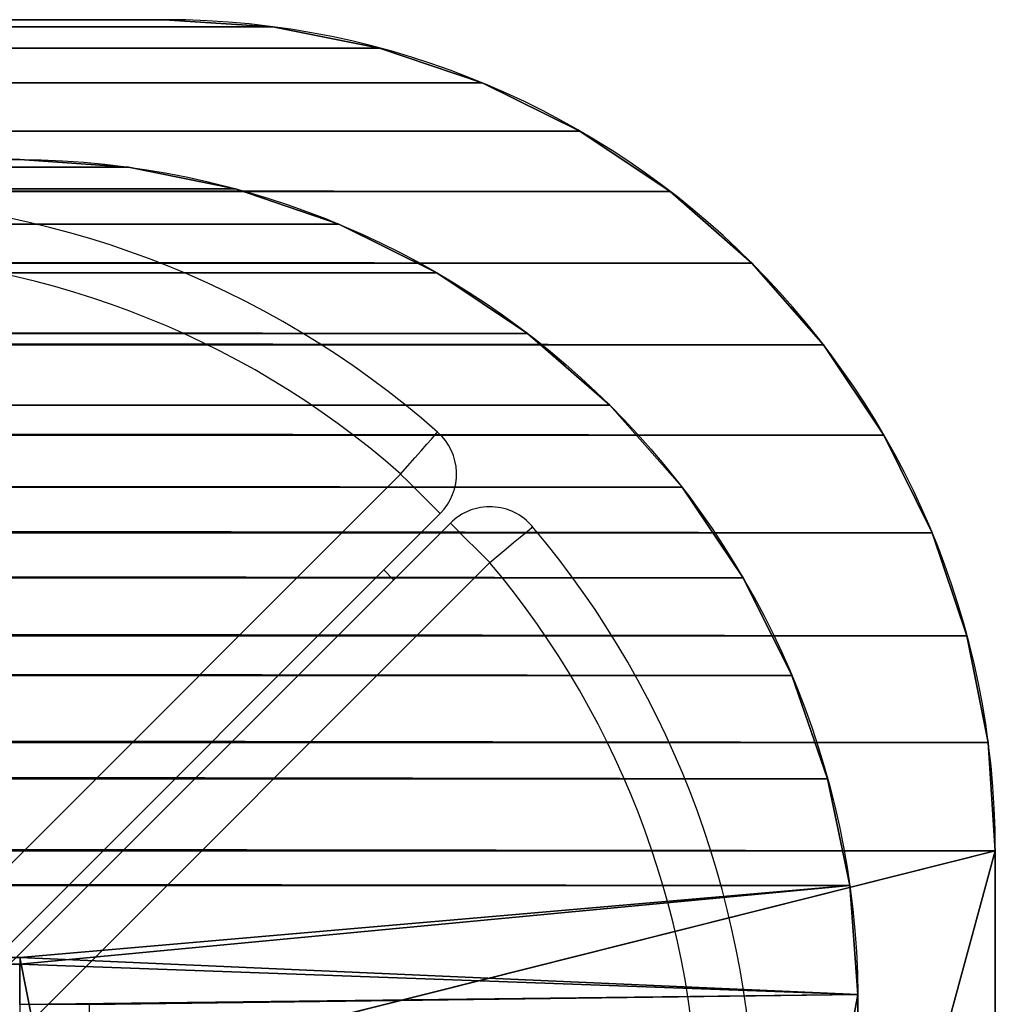
# Model space of a CAD drawing. Units: centimetres. Extents: x -278 to 277, y -163 to 162.
# Drawn here: x 124 to 127, y 8 to 11 of the extents above; entities that cross this region are included whole.
import ezdxf

# ---------------------------------------------------------------- set-up
doc = ezdxf.new("R2010")
doc.units = ezdxf.units.CM
doc.header["$LTSCALE"] = 2.54
doc.layers.get('0').update_dxf_attribs({"true_color": 0xff5454})
doc.layers.add('VP-EQ', color=7, linetype='Continuous', true_color=0x8a3492)

# ---------------------------------------------------------------- blocks, each defined once
blk = doc.blocks.new('Grupuj_11')
at = {"color": 0}
for p, q in [((21.9785, 251.9917, 1.3022), (21.9785, 2.9745, 1.3026)), ((21.9785, 251.9917, 0), (21.9785, 2.9745, 0.0005)), ((21.9785, 251.9917, 1.3022), (21.9785, 2.9745, 1.3026)), ((21.9785, 251.9917, 0), (21.9785, 2.9745, 0.0005)), ((21.9785, 2.9745, 1.3026), (21.9785, 2.9745, 0.0005)), ((21.9785, 2.9745, 1.3026), (21.9785, 2.9745, 0.0005)), ((21.953, 2.5862, 1.3026), (21.953, 2.5862, 0.0005)), ((21.953, 2.5862, 1.3026), (21.953, 2.5862, 0.0005)), ((21.8771, 2.2046, 1.3026), (21.8771, 2.2046, 0.0005)), ((21.8771, 2.2046, 1.3026), (21.8771, 2.2046, 0.0005)), ((21.752, 1.8362, 1.3026), (21.752, 1.8362, 0.0005)), ((21.752, 1.8362, 1.3026), (21.752, 1.8362, 0.0005)), ((21.58, 1.4872, 1.3026), (21.58, 1.4872, 0.0005)), ((21.58, 1.4872, 1.3026), (21.58, 1.4872, 0.0005)), ((21.3638, 1.1637, 1.3026), (21.3638, 1.1637, 0.0005)), ((21.3638, 1.1637, 1.3026), (21.3638, 1.1637, 0.0005)), ((21.1073, 0.8712, 1.3026), (21.1073, 0.8712, 0.0005)), ((21.1073, 0.8712, 1.3026), (21.1073, 0.8712, 0.0005)), ((20.8147, 0.6147, 1.3026), (20.8147, 0.6147, 0.0005)), ((20.8147, 0.6147, 1.3026), (20.8147, 0.6147, 0.0005)), ((20.4912, 0.3985, 1.3026), (20.4912, 0.3985, 0.0005)), ((20.4912, 0.3985, 1.3026), (20.4912, 0.3985, 0.0005)), ((20.1423, 0.2264, 1.3026), (20.1423, 0.2264, 0.0005)), ((20.1423, 0.2264, 1.3026), (20.1423, 0.2264, 0.0005)), ((19.7738, 0.1014, 1.3026), (19.7738, 0.1014, 0.0005)), ((19.7738, 0.1014, 1.3026), (19.7738, 0.1014, 0.0005)), ((19.004, 0, 1.3026), (2.916, 0, 1.3025)), ((19.004, 0, 0.0004), (2.916, 0, 0.0004)), ((19.004, 0, 1.3026), (2.916, 0, 1.3025)), ((19.004, 0, 0.0004), (2.916, 0, 0.0004)), ((19.004, 0, 1.3026), (19.004, 0, 0.0004)), ((19.004, 0, 1.3026), (19.004, 0, 0.0004)), ((19.3922, 0.0254, 1.3026), (19.3922, 0.0254, 0.0004)), ((19.3922, 0.0254, 1.3026), (19.3922, 0.0254, 0.0004))]:
    blk.add_line(p, q, dxfattribs=at)
at = {"color": 0, "extrusion": (-4.89386e-06, 1.81315e-06, 1)}
for centre in [(19.004, 2.9745, 1.3025), (19.004, 2.9745, 0.0004), (19.004, 2.9745, 1.3025), (19.004, 2.9745, 0.0004), (19.004, 2.9745, 1.3025), (19.004, 2.9745, 0.0004), (19.004, 2.9745, 1.3025), (19.004, 2.9745, 0.0004), (19.004, 2.9745, 1.3025), (19.004, 2.9745, 0.0004), (19.004, 2.9745, 1.3025), (19.004, 2.9745, 0.0004), (19.004, 2.9745, 1.3025), (19.004, 2.9745, 0.0004), (19.004, 2.9745, 1.3025), (19.004, 2.9745, 0.0004), (19.004, 2.9745, 1.3025), (19.004, 2.9745, 0.0004), (19.004, 2.9745, 1.3025), (19.004, 2.9745, 0.0004), (19.004, 2.9745, 1.3025), (19.004, 2.9745, 0.0004), (19.004, 2.9745, 1.3025), (19.004, 2.9745, 0.0004), (19.004, 2.9745, 1.3025), (19.004, 2.9745, 0.0004)]:
    blk.add_arc(centre, 2.9745, 270, 0, dxfattribs=at)
at = {"color": 0}
mesh = blk.add_polyface(dxfattribs=at)
corners = [(0.0249, 2.5354, 1.3025), (0, 251.9973, 1.3021), (0, 2.916, 1.3025), (0.0254, 252.3845, 1.3021), (0.0994, 2.1613, 1.3025), (0.1011, 252.7651, 1.3021), (0.222, 1.8001, 1.3025), (0.2258, 253.1325, 1.3021), (0.3907, 1.458, 1.3025), (0.3974, 253.4806, 1.3021), (0.6026, 1.1408, 1.3025), (0.613, 253.8032, 1.3021), (0.8541, 0.8541, 1.3025), (0.8688, 254.0949, 1.3021), (1.1408, 0.6026, 1.3025), (1.1606, 254.3508, 1.3021), (1.458, 0.3907, 1.3025), (1.4832, 254.5663, 1.3021), (1.8001, 0.222, 1.3025), (1.8312, 254.738, 1.3021), (2.1613, 0.0994, 1.3025), (2.1987, 254.8627, 1.3021), (2.5354, 0.0249, 1.3025), (2.5792, 254.9384, 1.3021), (2.916, 0, 1.3025), (2.9664, 254.9638, 1.3021), (4, 4.0793, 1.3024), (19.004, 0, 1.3026), (17.9785, 4.0793, 1.3026), (18.9832, 254.9638, 1.3021), (19.3722, 254.9384, 1.3021), (19.3922, 0.0254, 1.3026), (19.7547, 254.8627, 1.3021), (19.7738, 0.1014, 1.3026), (20.1241, 254.738, 1.3021), (20.1423, 0.2264, 1.3026), (20.4741, 254.5663, 1.3021), (20.4912, 0.3985, 1.3026), (20.7989, 254.3507, 1.3021), (20.8147, 0.6147, 1.3026), (21.093, 254.0947, 1.3021), (21.1073, 0.8712, 1.3026), (21.3513, 253.8026, 1.3021), (21.3638, 1.1637, 1.3026), (21.5694, 253.4795, 1.3021), (21.58, 1.4872, 1.3026), (21.7438, 253.1308, 1.3021), (21.752, 1.8362, 1.3026), (21.8714, 252.7624, 1.3021), (21.8771, 2.2046, 1.3026), (21.9501, 252.3806, 1.3021), (21.953, 2.5862, 1.3026), (21.9785, 251.9917, 1.3022), (21.9785, 2.9745, 1.3026), (4, 251.0032, 1.3022), (17.9785, 251.0032, 1.3024)]
mesh.append_faces([[corners[k] for k in face] for face in [(0, 1, 2), (52, 51, 53)]], dxfattribs={"vtx0": -1, "color": 0})
mesh.append_faces([[corners[k] for k in face] for face in [(1, 0, 3), (3, 4, 5), (5, 6, 7), (7, 8, 9), (9, 10, 11), (11, 12, 13), (13, 14, 15), (15, 16, 17), (17, 18, 19), (19, 20, 21), (21, 22, 23), (23, 24, 25), (26, 27, 28), (29, 27, 30), (30, 31, 32), (32, 33, 34), (34, 35, 36), (36, 37, 38), (38, 39, 40), (40, 41, 42), (42, 43, 44), (44, 45, 46), (46, 47, 48), (48, 49, 50), (50, 51, 52), (25, 54, 29), (54, 25, 26)]], dxfattribs={"vtx0": -1, "vtx1": -1, "color": 0})
mesh.append_faces([[corners[k] for k in face] for face in [(25, 24, 26), (28, 27, 29)]], dxfattribs={"vtx0": -1, "vtx1": -1, "vtx2": -1, "color": 0})
mesh.append_faces([[corners[k] for k in face] for face in [(3, 0, 4), (5, 4, 6), (7, 6, 8), (9, 8, 10), (11, 10, 12), (13, 12, 14), (15, 14, 16), (17, 16, 18), (19, 18, 20), (21, 20, 22), (23, 22, 24), (26, 24, 27), (30, 27, 31), (32, 31, 33), (34, 33, 35), (36, 35, 37), (38, 37, 39), (40, 39, 41), (42, 41, 43), (44, 43, 45), (46, 45, 47), (48, 47, 49), (50, 49, 51), (29, 54, 55), (29, 55, 28)]], dxfattribs={"vtx0": -1, "vtx2": -1, "color": 0})
mesh = blk.add_polyface(dxfattribs=at)
corners = [(2.9664, 254.9638), (4, 251.0032, 0.0001), (4, 4.0793, 0.0003), (18.9832, 254.9638), (17.9785, 251.0032, 0.0002), (17.9785, 4.0793, 0.0005), (0.0254, 252.3845, 0), (0, 2.916, 0.0004), (0, 251.9973, 0), (0.0249, 2.5354, 0.0004), (0.0994, 2.1613, 0.0004), (0.1011, 252.7651, 0), (0.222, 1.8001, 0.0004), (0.2258, 253.1325, 0), (0.3907, 1.458, 0.0004), (0.3974, 253.4806, 0), (0.6026, 1.1408, 0.0004), (0.613, 253.8032, 0), (0.8541, 0.8541, 0.0004), (0.8689, 254.0949, 0), (1.1408, 0.6026, 0.0004), (1.1606, 254.3508, 0), (1.458, 0.3907, 0.0004), (1.4832, 254.5663, 0), (1.8001, 0.222, 0.0004), (1.8312, 254.738, 0), (2.1613, 0.0994, 0.0004), (2.1987, 254.8627, 0), (2.5354, 0.0249, 0.0004), (2.5792, 254.9384, 0), (2.916, 0, 0.0004), (19.004, 0, 0.0004), (19.3722, 254.9384, 0), (19.3922, 0.0254, 0.0004), (19.7547, 254.8627, 0), (19.7738, 0.1014, 0.0005), (20.1241, 254.738, 0), (20.1423, 0.2264, 0.0005), (20.4741, 254.5663, 0), (20.4912, 0.3985, 0.0005), (20.7989, 254.3507, 0), (20.8147, 0.6147, 0.0005), (21.093, 254.0947, 0), (21.1073, 0.8712, 0.0005), (21.3513, 253.8026, 0), (21.3638, 1.1637, 0.0005), (21.5694, 253.4795, 0), (21.58, 1.4872, 0.0005), (21.7438, 253.1308, 0), (21.752, 1.8362, 0.0005), (21.8714, 252.7624, 0), (21.8771, 2.2046, 0.0005), (21.9501, 252.3806, 0), (21.953, 2.5862, 0.0005), (21.9785, 251.9917, 0), (21.9785, 2.9745, 0.0005)]
mesh.append_faces([[corners[k] for k in face] for face in [(6, 7, 8), (53, 54, 55)]], dxfattribs={"vtx0": -1, "color": 0})
mesh.append_faces([[corners[k] for k in face] for face in [(1, 3, 4), (4, 3, 5), (7, 6, 9), (9, 6, 10), (10, 11, 12), (12, 13, 14), (14, 15, 16), (16, 17, 18), (18, 19, 20), (20, 21, 22), (22, 23, 24), (24, 25, 26), (26, 27, 28), (28, 29, 30), (30, 2, 31), (31, 32, 33), (33, 34, 35), (35, 36, 37), (37, 38, 39), (39, 40, 41), (41, 42, 43), (43, 44, 45), (45, 46, 47), (47, 48, 49), (49, 50, 51), (51, 52, 53)]], dxfattribs={"vtx0": -1, "vtx1": -1, "color": 0})
mesh.append_faces([[corners[k] for k in face] for face in [(30, 0, 2), (31, 5, 3)]], dxfattribs={"vtx0": -1, "vtx1": -1, "vtx2": -1, "color": 0})
mesh.append_faces([[corners[k] for k in face] for face in [(0, 1, 2), (1, 0, 3), (10, 6, 11), (12, 11, 13), (14, 13, 15), (16, 15, 17), (18, 17, 19), (20, 19, 21), (22, 21, 23), (24, 23, 25), (26, 25, 27), (28, 27, 29), (30, 29, 0), (31, 2, 5), (31, 3, 32), (33, 32, 34), (35, 34, 36), (37, 36, 38), (39, 38, 40), (41, 40, 42), (43, 42, 44), (45, 44, 46), (47, 46, 48), (49, 48, 50), (51, 50, 52), (53, 52, 54)]], dxfattribs={"vtx0": -1, "vtx2": -1, "color": 0})
mesh = blk.add_polyface(dxfattribs=at)
corners = [(21.9785, 251.9917, 0), (21.9785, 2.9745, 1.3026), (21.9785, 2.9745, 0.0005), (21.9785, 251.9917, 1.3022)]
mesh.append_faces([[corners[k] for k in face] for face in [(0, 1, 2), (1, 0, 3)]], dxfattribs={"vtx0": -1, "color": 0})
mesh = blk.add_polyface(dxfattribs=at)
corners = [(21.9785, 2.9745, 0.0005), (21.953, 2.5862, 1.3026), (21.953, 2.5862, 0.0005), (21.9785, 2.9745, 1.3026)]
mesh.append_faces([[corners[k] for k in face] for face in [(0, 1, 2), (1, 0, 3)]], dxfattribs={"vtx0": -1, "color": 0})
mesh = blk.add_polyface(dxfattribs=at)
corners = [(21.953, 2.5862, 0.0005), (21.8771, 2.2046, 1.3026), (21.8771, 2.2046, 0.0005), (21.953, 2.5862, 1.3026)]
mesh.append_faces([[corners[k] for k in face] for face in [(0, 1, 2), (1, 0, 3)]], dxfattribs={"vtx0": -1, "color": 0})
mesh = blk.add_polyface(dxfattribs=at)
corners = [(21.8771, 2.2046, 0.0005), (21.752, 1.8362, 1.3026), (21.752, 1.8362, 0.0005), (21.8771, 2.2046, 1.3026)]
mesh.append_faces([[corners[k] for k in face] for face in [(0, 1, 2), (1, 0, 3)]], dxfattribs={"vtx0": -1, "color": 0})
mesh = blk.add_polyface(dxfattribs=at)
corners = [(21.752, 1.8362, 0.0005), (21.58, 1.4872, 1.3026), (21.58, 1.4872, 0.0005), (21.752, 1.8362, 1.3026)]
mesh.append_faces([[corners[k] for k in face] for face in [(0, 1, 2), (1, 0, 3)]], dxfattribs={"vtx0": -1, "color": 0})
mesh = blk.add_polyface(dxfattribs=at)
corners = [(21.58, 1.4872, 0.0005), (21.3638, 1.1637, 1.3026), (21.3638, 1.1637, 0.0005), (21.58, 1.4872, 1.3026)]
mesh.append_faces([[corners[k] for k in face] for face in [(0, 1, 2), (1, 0, 3)]], dxfattribs={"vtx0": -1, "color": 0})
mesh = blk.add_polyface(dxfattribs=at)
corners = [(21.3638, 1.1637, 0.0005), (21.1073, 0.8712, 1.3026), (21.1073, 0.8712, 0.0005), (21.3638, 1.1637, 1.3026)]
mesh.append_faces([[corners[k] for k in face] for face in [(0, 1, 2), (1, 0, 3)]], dxfattribs={"vtx0": -1, "color": 0})
mesh = blk.add_polyface(dxfattribs=at)
corners = [(21.1073, 0.8712, 0.0005), (20.8147, 0.6147, 1.3026), (20.8147, 0.6147, 0.0005), (21.1073, 0.8712, 1.3026)]
mesh.append_faces([[corners[k] for k in face] for face in [(0, 1, 2), (1, 0, 3)]], dxfattribs={"vtx0": -1, "color": 0})
mesh = blk.add_polyface(dxfattribs=at)
corners = [(20.8147, 0.6147, 0.0005), (20.4912, 0.3985, 1.3026), (20.4912, 0.3985, 0.0005), (20.8147, 0.6147, 1.3026)]
mesh.append_faces([[corners[k] for k in face] for face in [(0, 1, 2), (1, 0, 3)]], dxfattribs={"vtx0": -1, "color": 0})
mesh = blk.add_polyface(dxfattribs=at)
corners = [(20.4912, 0.3985, 0.0005), (20.1423, 0.2264, 1.3026), (20.1423, 0.2264, 0.0005), (20.4912, 0.3985, 1.3026)]
mesh.append_faces([[corners[k] for k in face] for face in [(0, 1, 2), (1, 0, 3)]], dxfattribs={"vtx0": -1, "color": 0})
mesh = blk.add_polyface(dxfattribs=at)
corners = [(20.1423, 0.2264, 0.0005), (19.7738, 0.1014, 1.3026), (19.7738, 0.1014, 0.0005), (20.1423, 0.2264, 1.3026)]
mesh.append_faces([[corners[k] for k in face] for face in [(0, 1, 2), (1, 0, 3)]], dxfattribs={"vtx0": -1, "color": 0})
mesh = blk.add_polyface(dxfattribs=at)
corners = [(19.7738, 0.1014, 0.0005), (19.3922, 0.0254, 1.3026), (19.3922, 0.0254, 0.0004), (19.7738, 0.1014, 1.3026)]
mesh.append_faces([[corners[k] for k in face] for face in [(0, 1, 2), (1, 0, 3)]], dxfattribs={"vtx0": -1, "color": 0})
mesh = blk.add_polyface(dxfattribs=at)
corners = [(19.004, 0, 0.0004), (2.916, 0, 1.3025), (2.916, 0, 0.0004), (19.004, 0, 1.3026)]
mesh.append_faces([[corners[k] for k in face] for face in [(0, 1, 2), (1, 0, 3)]], dxfattribs={"vtx0": -1, "color": 0})
mesh = blk.add_polyface(dxfattribs=at)
corners = [(19.3922, 0.0254, 0.0004), (19.004, 0, 1.3026), (19.004, 0, 0.0004), (19.3922, 0.0254, 1.3026)]
mesh.append_faces([[corners[k] for k in face] for face in [(0, 1, 2), (1, 0, 3)]], dxfattribs={"vtx0": -1, "color": 0})
blk = doc.blocks.new('Grupuj_9')
at = {"color": 153, "true_color": 0x6495eb}
blk.add_blockref('Grupuj_11', (0, 0, 1.9756), dxfattribs=at)
blk = doc.blocks.new('Grupuj_7')
at = {"color": 0}
for p, q in [((21.0385, 3, 8.751), (21.0385, 251, 8.751)), ((21.0385, 3, 8.501), (21.0385, 251, 8.501)), ((21.0385, 3, 8.501), (21.0385, 251, 8.501)), ((21.0385, 3, 8.751), (21.0385, 251, 8.751)), ((21.0385, 3, 8.751), (21.0385, 3, 8.501)), ((21.0385, 3, 8.751), (21.0385, 3, 8.501)), ((21.011, 2.6101, 8.751), (21.011, 2.6101, 8.501)), ((21.011, 2.6101, 8.751), (21.011, 2.6101, 8.501)), ((20.9332, 2.2271, 8.751), (20.9332, 2.2271, 8.501)), ((20.9332, 2.2271, 8.751), (20.9332, 2.2271, 8.501)), ((20.8067, 1.8573, 8.751), (20.8067, 1.8573, 8.501)), ((20.8067, 1.8573, 8.751), (20.8067, 1.8573, 8.501)), ((20.6334, 1.507, 8.751), (20.6334, 1.507, 8.501)), ((20.6334, 1.507, 8.751), (20.6334, 1.507, 8.501)), ((20.4163, 1.1821, 8.751), (20.4163, 1.1821, 8.501)), ((20.4163, 1.1821, 8.751), (20.4163, 1.1821, 8.501)), ((20.159, 0.8879, 8.751), (20.159, 0.8879, 8.501)), ((20.159, 0.8879, 8.751), (20.159, 0.8879, 8.501)), ((19.8658, 0.6294, 8.751), (19.8658, 0.6294, 8.501)), ((19.8658, 0.6294, 8.751), (19.8658, 0.6294, 8.501)), ((19.5417, 0.411, 8.751), (19.5417, 0.411, 8.501)), ((19.5417, 0.411, 8.751), (19.5417, 0.411, 8.501)), ((19.1921, 0.2363, 8.751), (19.1921, 0.2363, 8.501)), ((19.1921, 0.2363, 8.751), (19.1921, 0.2363, 8.501)), ((18.8228, 0.1083, 8.751), (18.8228, 0.1083, 8.501)), ((18.8228, 0.1083, 8.751), (18.8228, 0.1083, 8.501)), ((18.0503, 0, 8.751), (3.0356, 0, 8.751)), ((18.0503, 0, 8.501), (3.0356, 0, 8.501)), ((18.0503, 0, 8.751), (3.0356, 0, 8.751)), ((18.0503, 0, 8.501), (3.0356, 0, 8.501)), ((18.0503, 0, 8.751), (18.0503, 0, 8.501)), ((18.0503, 0, 8.751), (18.0503, 0, 8.501)), ((18.4401, 0.0291, 8.751), (18.4401, 0.0291, 8.501)), ((18.4401, 0.0291, 8.751), (18.4401, 0.0291, 8.501))]:
    blk.add_line(p, q, dxfattribs=at)
at = {"color": 0, "extrusion": (-2.12385e-07, 1.58763e-07, -1)}
blk.add_arc((-18.021, 3.0174, -8.751), 3.0175, 180.3302, 269.4439, dxfattribs=at)
blk.add_arc((-18.021, 3.0174, -8.751), 3.0175, 180.3302, 269.4439, dxfattribs=at)
blk.add_arc((-18.021, 3.0174, -8.751), 3.0175, 180.3302, 269.4439, dxfattribs=at)
blk.add_arc((-18.021, 3.0174, -8.751), 3.0175, 180.3302, 269.4439, dxfattribs=at)
blk.add_arc((-18.021, 3.0174, -8.751), 3.0175, 180.3302, 269.4439, dxfattribs=at)
blk.add_arc((-18.021, 3.0174, -8.751), 3.0175, 180.3302, 269.4439, dxfattribs=at)
blk.add_arc((-18.021, 3.0174, -8.751), 3.0175, 180.3302, 269.4439, dxfattribs=at)
blk.add_arc((-18.021, 3.0174, -8.751), 3.0175, 180.3302, 269.4439, dxfattribs=at)
blk.add_arc((-18.021, 3.0174, -8.751), 3.0175, 180.3302, 269.4439, dxfattribs=at)
blk.add_arc((-18.021, 3.0174, -8.751), 3.0175, 180.3302, 269.4439, dxfattribs=at)
blk.add_arc((-18.021, 3.0174, -8.751), 3.0175, 180.3302, 269.4439, dxfattribs=at)
blk.add_arc((-18.021, 3.0174, -8.751), 3.0175, 180.3302, 269.4439, dxfattribs=at)
blk.add_arc((-18.021, 3.0174, -8.751), 3.0175, 180.3302, 269.4439, dxfattribs=at)
at = {"color": 0, "extrusion": (-2.336e-07, 1.58885e-07, -1)}
blk.add_arc((-18.021, 3.0174, -8.501), 3.0175, 180.3302, 269.4439, dxfattribs=at)
blk.add_arc((-18.021, 3.0174, -8.501), 3.0175, 180.3302, 269.4439, dxfattribs=at)
blk.add_arc((-18.021, 3.0174, -8.501), 3.0175, 180.3302, 269.4439, dxfattribs=at)
blk.add_arc((-18.021, 3.0174, -8.501), 3.0175, 180.3302, 269.4439, dxfattribs=at)
blk.add_arc((-18.021, 3.0174, -8.501), 3.0175, 180.3302, 269.4439, dxfattribs=at)
blk.add_arc((-18.021, 3.0174, -8.501), 3.0175, 180.3302, 269.4439, dxfattribs=at)
blk.add_arc((-18.021, 3.0174, -8.501), 3.0175, 180.3302, 269.4439, dxfattribs=at)
blk.add_arc((-18.021, 3.0174, -8.501), 3.0175, 180.3302, 269.4439, dxfattribs=at)
blk.add_arc((-18.021, 3.0174, -8.501), 3.0175, 180.3302, 269.4439, dxfattribs=at)
blk.add_arc((-18.021, 3.0174, -8.501), 3.0175, 180.3302, 269.4439, dxfattribs=at)
blk.add_arc((-18.021, 3.0174, -8.501), 3.0175, 180.3302, 269.4439, dxfattribs=at)
blk.add_arc((-18.021, 3.0174, -8.501), 3.0175, 180.3302, 269.4439, dxfattribs=at)
blk.add_arc((-18.021, 3.0174, -8.501), 3.0175, 180.3302, 269.4439, dxfattribs=at)
at = {"color": 0}
mesh = blk.add_polyface(dxfattribs=at)
corners = [(0.0236, 3, 8.751), (2.8787, 251, 8.751), (0, 251, 8.751), (0.0356, 2.75, 8.751), (0.1858, 2.0208, 8.751), (0.5119, 1.3515, 8.751), (0.9937, 0.7838, 8.751), (1.601, 0.3532, 8.751), (2.2961, 0.0863, 8.751), (2.8787, 3, 8.751), (3.0356, 0, 8.751), (18.1829, 3, 8.751), (18.0503, 0, 8.751), (18.4401, 0.0291, 8.751), (18.407, 253.973, 8.7505), (18.7924, 253.8956, 8.7505), (18.8228, 0.1083, 8.751), (19.1647, 253.769, 8.7505), (19.1921, 0.2363, 8.751), (19.5174, 253.5954, 8.7505), (19.5417, 0.411, 8.751), (19.8447, 253.3776, 8.7505), (19.8658, 0.6294, 8.751), (20.1412, 253.1194, 8.7505), (20.159, 0.8879, 8.751), (20.4017, 252.825, 8.7505), (20.4163, 1.1821, 8.751), (20.6221, 252.4994, 8.7505), (20.6334, 1.507, 8.751), (20.7985, 252.148, 8.7505), (20.8067, 1.8573, 8.751), (20.928, 251.7768, 8.7505), (20.9332, 2.2271, 8.751), (21.0085, 251.392, 8.7505), (21.011, 2.6101, 8.751), (21.0385, 251, 8.751), (21.0385, 3, 8.751), (0.1502, 251.9792, 8.7505), (0.4763, 252.6485, 8.7505), (0.9581, 253.2162, 8.7505), (1.5654, 253.6468, 8.7505), (2.2605, 253.9136, 8.7505), (3, 254, 8.7505), (18.1829, 251, 8.751), (18.0148, 254, 8.7505)]
mesh.append_faces([[corners[k] for k in face] for face in [(35, 34, 36)]], dxfattribs={"vtx0": -1, "color": 0})
mesh.append_faces([[corners[k] for k in face] for face in [(0, 1, 2), (1, 8, 9), (9, 10, 11), (14, 13, 15), (15, 16, 17), (17, 18, 19), (19, 20, 21), (21, 22, 23), (23, 24, 25), (25, 26, 27), (27, 28, 29), (29, 30, 31), (31, 32, 33), (33, 34, 35), (37, 1, 38), (38, 1, 39), (39, 1, 40), (40, 1, 41), (41, 1, 42), (42, 43, 44), (44, 43, 14)]], dxfattribs={"vtx0": -1, "vtx1": -1, "color": 0})
mesh.append_faces([[corners[k] for k in face] for face in [(11, 13, 14)]], dxfattribs={"vtx0": -1, "vtx1": -1, "vtx2": -1, "color": 0})
mesh.append_faces([[corners[k] for k in face] for face in [(1, 0, 3), (1, 3, 4), (1, 4, 5), (1, 5, 6), (1, 6, 7), (1, 7, 8), (9, 8, 10), (11, 10, 12), (11, 12, 13), (15, 13, 16), (17, 16, 18), (19, 18, 20), (21, 20, 22), (23, 22, 24), (25, 24, 26), (27, 26, 28), (29, 28, 30), (31, 30, 32), (33, 32, 34), (1, 37, 2), (42, 1, 43), (14, 43, 11)]], dxfattribs={"vtx0": -1, "vtx2": -1, "color": 0})
mesh = blk.add_polyface(dxfattribs=at)
corners = [(2.9027, 251, 8.501), (0.0236, 3, 8.501), (0, 251, 8.501), (0.0356, 2.75, 8.501), (0.1858, 2.0208, 8.501), (0.5119, 1.3515, 8.501), (0.9937, 0.7838, 8.501), (1.601, 0.3532, 8.501), (2.2961, 0.0863, 8.501), (2.9027, 3, 8.501), (3.0356, 0, 8.501), (3.0716, 3, 8.501), (3.0716, 2.75, 8.501), (18.407, 253.973, 8.5005), (18.1588, 251, 8.501), (18.0148, 254, 8.5005), (18.1588, 3, 8.501), (18.0503, 0, 8.501), (18.0143, 2.75, 8.501), (18.0143, 3, 8.501), (18.4401, 0.0291, 8.501), (18.7924, 253.8956, 8.5005), (18.8228, 0.1083, 8.501), (19.1647, 253.769, 8.5005), (19.1921, 0.2363, 8.501), (19.5174, 253.5954, 8.5005), (19.5417, 0.411, 8.501), (19.8447, 253.3776, 8.5005), (19.8658, 0.6294, 8.501), (20.1412, 253.1194, 8.5005), (20.159, 0.8879, 8.501), (20.4017, 252.825, 8.5005), (20.4163, 1.1821, 8.501), (20.6221, 252.4994, 8.5005), (20.6334, 1.507, 8.501), (20.7985, 252.148, 8.5005), (20.8067, 1.8573, 8.501), (20.928, 251.7768, 8.5005), (20.9332, 2.2271, 8.501), (21.0085, 251.392, 8.5005), (21.011, 2.6101, 8.501), (21.0385, 251, 8.501), (21.0385, 3, 8.501)]
mesh.append_faces([[corners[k] for k in face] for face in [(0, 1, 2), (13, 14, 15), (40, 41, 42)]], dxfattribs={"vtx0": -1, "color": 0})
mesh.append_faces([[corners[k] for k in face] for face in [(1, 0, 3), (3, 0, 4), (4, 0, 5), (5, 0, 6), (6, 0, 7), (7, 0, 8), (8, 9, 10), (14, 13, 16), (17, 16, 20), (20, 21, 22), (22, 23, 24), (24, 25, 26), (26, 27, 28), (28, 29, 30), (30, 31, 32), (32, 33, 34), (34, 35, 36), (36, 37, 38), (38, 39, 40)]], dxfattribs={"vtx0": -1, "vtx1": -1, "color": 0})
mesh.append_faces([[corners[k] for k in face] for face in [(20, 16, 13)]], dxfattribs={"vtx0": -1, "vtx1": -1, "vtx2": -1, "color": 0})
mesh.append_faces([[corners[k] for k in face] for face in [(8, 0, 9), (10, 9, 11), (10, 11, 12), (12, 17, 10), (17, 12, 18), (17, 18, 19), (17, 19, 16), (20, 13, 21), (22, 21, 23), (24, 23, 25), (26, 25, 27), (28, 27, 29), (30, 29, 31), (32, 31, 33), (34, 33, 35), (36, 35, 37), (38, 37, 39), (40, 39, 41)]], dxfattribs={"vtx0": -1, "vtx2": -1, "color": 0})
mesh = blk.add_polyface(dxfattribs=at)
corners = [(21.0385, 3, 8.501), (21.0385, 251, 8.751), (21.0385, 3, 8.751), (21.0385, 251, 8.501)]
mesh.append_faces([[corners[k] for k in face] for face in [(0, 1, 2), (1, 0, 3)]], dxfattribs={"vtx0": -1, "color": 0})
mesh = blk.add_polyface(dxfattribs=at)
corners = [(21.011, 2.6101, 8.501), (21.0385, 3, 8.751), (21.011, 2.6101, 8.751), (21.0385, 3, 8.501)]
mesh.append_faces([[corners[k] for k in face] for face in [(0, 1, 2), (1, 0, 3)]], dxfattribs={"vtx0": -1, "color": 0})
mesh = blk.add_polyface(dxfattribs=at)
corners = [(20.9332, 2.2271, 8.501), (21.011, 2.6101, 8.751), (20.9332, 2.2271, 8.751), (21.011, 2.6101, 8.501)]
mesh.append_faces([[corners[k] for k in face] for face in [(0, 1, 2), (1, 0, 3)]], dxfattribs={"vtx0": -1, "color": 0})
mesh = blk.add_polyface(dxfattribs=at)
corners = [(20.8067, 1.8573, 8.501), (20.9332, 2.2271, 8.751), (20.8067, 1.8573, 8.751), (20.9332, 2.2271, 8.501)]
mesh.append_faces([[corners[k] for k in face] for face in [(0, 1, 2), (1, 0, 3)]], dxfattribs={"vtx0": -1, "color": 0})
mesh = blk.add_polyface(dxfattribs=at)
corners = [(20.6334, 1.507, 8.501), (20.8067, 1.8573, 8.751), (20.6334, 1.507, 8.751), (20.8067, 1.8573, 8.501)]
mesh.append_faces([[corners[k] for k in face] for face in [(0, 1, 2), (1, 0, 3)]], dxfattribs={"vtx0": -1, "color": 0})
mesh = blk.add_polyface(dxfattribs=at)
corners = [(20.4163, 1.1821, 8.501), (20.6334, 1.507, 8.751), (20.4163, 1.1821, 8.751), (20.6334, 1.507, 8.501)]
mesh.append_faces([[corners[k] for k in face] for face in [(0, 1, 2), (1, 0, 3)]], dxfattribs={"vtx0": -1, "color": 0})
mesh = blk.add_polyface(dxfattribs=at)
corners = [(20.159, 0.8879, 8.501), (20.4163, 1.1821, 8.751), (20.159, 0.8879, 8.751), (20.4163, 1.1821, 8.501)]
mesh.append_faces([[corners[k] for k in face] for face in [(0, 1, 2), (1, 0, 3)]], dxfattribs={"vtx0": -1, "color": 0})
mesh = blk.add_polyface(dxfattribs=at)
corners = [(20.159, 0.8879, 8.751), (19.8658, 0.6294, 8.501), (20.159, 0.8879, 8.501), (19.8658, 0.6294, 8.751)]
mesh.append_faces([[corners[k] for k in face] for face in [(0, 1, 2), (1, 0, 3)]], dxfattribs={"vtx0": -1, "color": 0})
mesh = blk.add_polyface(dxfattribs=at)
corners = [(19.8658, 0.6294, 8.751), (19.5417, 0.411, 8.501), (19.8658, 0.6294, 8.501), (19.5417, 0.411, 8.751)]
mesh.append_faces([[corners[k] for k in face] for face in [(0, 1, 2), (1, 0, 3)]], dxfattribs={"vtx0": -1, "color": 0})
mesh = blk.add_polyface(dxfattribs=at)
corners = [(19.5417, 0.411, 8.751), (19.1921, 0.2363, 8.501), (19.5417, 0.411, 8.501), (19.1921, 0.2363, 8.751)]
mesh.append_faces([[corners[k] for k in face] for face in [(0, 1, 2), (1, 0, 3)]], dxfattribs={"vtx0": -1, "color": 0})
mesh = blk.add_polyface(dxfattribs=at)
corners = [(19.1921, 0.2363, 8.751), (18.8228, 0.1083, 8.501), (19.1921, 0.2363, 8.501), (18.8228, 0.1083, 8.751)]
mesh.append_faces([[corners[k] for k in face] for face in [(0, 1, 2), (1, 0, 3)]], dxfattribs={"vtx0": -1, "color": 0})
mesh = blk.add_polyface(dxfattribs=at)
corners = [(18.8228, 0.1083, 8.751), (18.4401, 0.0291, 8.501), (18.8228, 0.1083, 8.501), (18.4401, 0.0291, 8.751)]
mesh.append_faces([[corners[k] for k in face] for face in [(0, 1, 2), (1, 0, 3)]], dxfattribs={"vtx0": -1, "color": 0})
mesh = blk.add_polyface(dxfattribs=at)
corners = [(18.0503, 0, 8.751), (3.0356, 0, 8.501), (18.0503, 0, 8.501), (3.0356, 0, 8.751)]
mesh.append_faces([[corners[k] for k in face] for face in [(0, 1, 2), (1, 0, 3)]], dxfattribs={"vtx0": -1, "color": 0})
mesh = blk.add_polyface(dxfattribs=at)
corners = [(18.4401, 0.0291, 8.751), (18.0503, 0, 8.501), (18.4401, 0.0291, 8.501), (18.0503, 0, 8.751)]
mesh.append_faces([[corners[k] for k in face] for face in [(0, 1, 2), (1, 0, 3)]], dxfattribs={"vtx0": -1, "color": 0})
blk = doc.blocks.new('Grupuj_13')
at = {"color": 0}
blk.add_blockref('Grupuj_9', (1.7657, 0, 13.3703), dxfattribs=at)
at = {"color": 253, "true_color": 0xa7a7a7}
blk.add_blockref('Grupuj_7', (2.2053, 0.4919, 6.5974), dxfattribs=at)
blk = doc.blocks.new('RB2814')
at = {"color": 7, "linetype": 'Continuous', "lineweight": 25}
for p, q in [((149.7911, -100.47), (152.6054, -103.2843)), ((149.5769, -100.6096), (152.4296, -103.4622)), ((152.464, -103.4257), (149.6497, -100.6114)), ((152.2882, -103.6036), (149.4355, -100.751)), ((152.2624, -103.2241), (152.2266, -103.2592))]:
    blk.add_line(p, q, dxfattribs=at)
at = {"color": 7, "linetype": 'Continuous', "lineweight": 25, "flags": 128}
for points in [[(152.6054, -103.2843), (152.5778, -103.3119), (152.5513, -103.3385), (152.5269, -103.3629), (152.5054, -103.3843), (152.4878, -103.4019), (152.4748, -103.415), (152.4667, -103.423), (152.464, -103.4257)], [(152.6054, -103.2843), (152.6347, -103.3101), (152.6629, -103.3349), (152.6888, -103.3577), (152.7116, -103.3778), (152.7303, -103.3942), (152.7441, -103.4064), (152.7527, -103.4139), (152.7555, -103.4165)], [(152.2882, -103.6036), (152.3158, -103.576), (152.3423, -103.5495), (152.3667, -103.5251), (152.3882, -103.5036), (152.4057, -103.486), (152.4188, -103.473), (152.4269, -103.4649), (152.4296, -103.4622)], [(152.2882, -103.6036), (152.3133, -103.6335), (152.3375, -103.6622), (152.3598, -103.6886), (152.3793, -103.7118), (152.3953, -103.7308), (152.4072, -103.7449), (152.4145, -103.7536), (152.417, -103.7566)]]:
    blk.add_lwpolyline(points, dxfattribs=at)
at = {"color": 7, "linetype": 'Continuous', "lineweight": 25}
for centre, radius, start, end in [((150.2411, -101.2029), 3.15, 318.6403, 0), ((150.2411, -101.2029), 3.35, 318.6403, 0), ((152.6054, -103.2843), 0.2, 225, 318.6403), ((152.2882, -103.6036), 0.2, 310.1124, 45), ((150.241, -101.1737), 3.1773, 270, 310.1124), ((150.241, -101.1737), 3.3773, 270, 310.1124)]:
    blk.add_arc(centre, radius, start, end, dxfattribs=at)
blk = doc.blocks.new('RB2814_2D')
at = {"rotation": 89.99999999999116}
blk.add_blockref('RB2814', (337.0235, 23.5407), dxfattribs=at)

msp = doc.modelspace()

# ---------------------------------------------------------------- block references
at = {"layer": 'VP-EQ', "color": 0}
msp.add_blockref('RB2814_2D', (-314.9849, -166.7303), dxfattribs=at)
at = {"layer": 'VP-EQ', "color": 0, "rotation": 90.00000000000001}
msp.add_blockref('Grupuj_13', (127.4513, -12.7026, 81.5761), dxfattribs=at)

doc.saveas('drawing.dxf')
